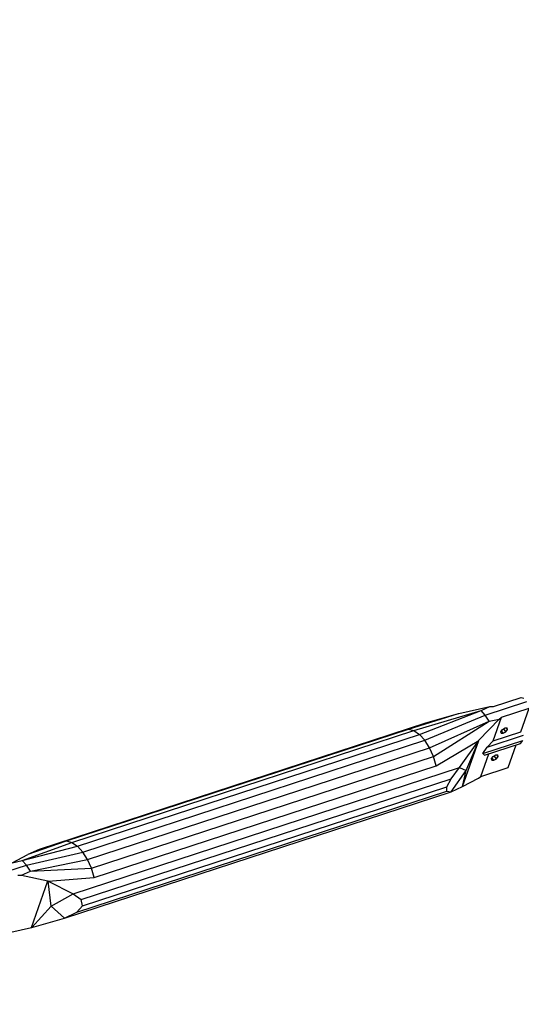
# Model space of a CAD drawing. Extents: x 3063 to 12294, y 579 to 9759.
# Drawn here: x 9657 to 10148, y 6614 to 7577 of the extents above; entities that cross this region are included whole.
import ezdxf

# ---------------------------------------------------------------- set-up
doc = ezdxf.new("R2010")
doc.units = 0
doc.linetypes.add('DASHED', pattern=[19.05, 12.7, -6.35])
doc.layers.add('1', color=7, linetype='Continuous')

msp = doc.modelspace()

# ---------------------------------------------------------------- linework, layer by layer
at = {"layer": '1', "color": 5}
for p, q in [((10112.97, 6896.82), (10153.79, 6910.16)), ((10121.02, 6905.44), (10147.96, 6914.24)), ((10147.96, 6914.24), (10150.71, 6913.54)), ((10043.09, 6881.67), (10108.77, 6901.44)), ((10048.51, 6877.94), (10108.77, 6901.44)), ((10087.08, 6898.4), (10117.45, 6905.25)), ((10108.77, 6901.44), (10117.45, 6905.25)), ((10112.97, 6896.82), (10108.77, 6901.44)), ((10117.45, 6905.25), (10121.02, 6905.44)), ((10128.95, 6894.9), (10155.89, 6903.7)), ((10147.72, 6880.52), (10155.89, 6903.7)), ((9676.54, 6765.76), (10054.83, 6889.34)), ((10037.82, 6883.13), (10086.82, 6898.37)), ((10053.72, 6872.21), (10112.97, 6896.82)), ((10054.83, 6889.34), (10086.82, 6898.37)), ((10058.36, 6864.86), (10116.7, 6890.9)), ((10062.11, 6856.39), (10116.7, 6890.9)), ((10086.82, 6898.37), (10087.08, 6898.4)), ((10106.69, 6872.35), (10126.68, 6892.99)), ((10116.7, 6890.9), (10112.97, 6896.82)), ((10116.7, 6890.9), (10126.68, 6892.99)), ((10120.78, 6871.72), (10128.95, 6894.9)), ((10126.68, 6892.99), (10128.95, 6894.9)), ((9703.07, 6773.78), (10037.82, 6883.13)), ((9708.34, 6772.32), (10043.09, 6881.67)), ((10037.82, 6883.13), (10043.09, 6881.67)), ((10043.09, 6881.67), (10048.51, 6877.94)), ((10120.78, 6871.72), (10147.72, 6880.52)), ((10128.26, 6880.65), (10129.88, 6882.83)), ((10128.56, 6879.1), (10128.26, 6880.65)), ((10130.6, 6879.08), (10128.83, 6881.42)), ((10129.88, 6882.83), (10132.46, 6884.36)), ((10130.6, 6879.08), (10133.18, 6880.61)), ((10133.18, 6880.61), (10131, 6883.5)), ((10132.46, 6884.36), (10134.5, 6884.34)), ((10133.18, 6880.61), (10134.79, 6882.79)), ((10134.79, 6882.79), (10133.62, 6884.35)), ((10134.79, 6882.79), (10134.5, 6884.34)), ((9713.76, 6768.6), (10048.51, 6877.94)), ((9718.97, 6762.86), (10053.72, 6872.21)), ((10053.72, 6872.21), (10048.51, 6877.94)), ((10058.36, 6864.86), (10053.72, 6872.21)), ((10064.72, 6847.37), (10106.57, 6872.12)), ((10087.79, 6845.55), (10106.57, 6872.12)), ((10090.7, 6826.94), (10106.61, 6872.1)), ((10094.21, 6842.6), (10106.57, 6872.12)), ((10106.57, 6872.12), (10106.69, 6872.35)), ((10110.56, 6859.25), (10149.67, 6872.03)), ((10114.87, 6865.57), (10150.21, 6877.12)), ((10114.87, 6865.57), (10120.78, 6871.72)), ((10128.56, 6879.1), (10130.6, 6879.08)), ((10147.42, 6869.2), (10149.67, 6872.03)), ((9723.61, 6755.51), (10058.36, 6864.86)), ((10062.11, 6856.39), (10058.36, 6864.86)), ((10110.56, 6859.25), (10114.87, 6865.57)), ((10112.08, 6857.65), (10147.42, 6869.2)), ((10135.42, 6845.61), (10143.25, 6867.83)), ((9727.37, 6747.04), (10062.11, 6856.39)), ((10064.72, 6847.37), (10062.11, 6856.39)), ((10108.48, 6836.8), (10116.31, 6859.03)), ((10112.08, 6857.65), (10110.56, 6859.25)), ((10118.96, 6854.25), (10120.58, 6856.43)), ((10119.26, 6852.7), (10118.96, 6854.25)), ((10119.26, 6852.7), (10121.3, 6852.68)), ((10121.3, 6852.68), (10119.53, 6855.02)), ((10120.58, 6856.43), (10123.16, 6857.96)), ((10121.3, 6852.68), (10123.88, 6854.21)), ((10123.88, 6854.21), (10121.7, 6857.1)), ((10123.16, 6857.96), (10125.2, 6857.94)), ((10123.88, 6854.21), (10125.49, 6856.39)), ((10125.49, 6856.39), (10124.32, 6857.95)), ((10125.49, 6856.39), (10125.2, 6857.94)), ((9709.49, 6721.97), (10087.79, 6845.55)), ((9729.98, 6738.02), (10064.72, 6847.37)), ((10079.42, 6821.79), (10094.21, 6842.6)), ((10079.66, 6834.67), (10087.79, 6845.55)), ((10087.79, 6845.55), (10094.21, 6842.6)), ((10090.63, 6826.87), (10094.21, 6842.6)), ((10108.48, 6836.8), (10135.42, 6845.61)), ((9717.39, 6716.33), (10079.66, 6834.67)), ((10075.41, 6826.77), (10079.66, 6834.67)), ((10090.7, 6826.94), (10106.29, 6835.1)), ((10106.29, 6835.1), (10108.48, 6836.8)), ((9701.12, 6698.21), (10079.42, 6821.79)), ((9713.06, 6704.03), (10075.32, 6822.37)), ((9718.6, 6710.21), (10075.41, 6826.77)), ((10075.32, 6822.37), (10075.41, 6826.77)), ((10075.32, 6822.37), (10079.42, 6821.79)), ((10079.42, 6821.79), (10090.63, 6826.87)), ((9665.32, 6760.68), (9703.07, 6773.78)), ((9703.07, 6773.78), (9708.34, 6772.32)), ((9659.72, 6754.75), (9708.34, 6772.32)), ((9659.72, 6754.75), (9713.76, 6768.6)), ((9665.32, 6760.68), (9676.54, 6765.76)), ((9708.34, 6772.32), (9713.76, 6768.6)), ((9718.97, 6762.86), (9713.76, 6768.6)), ((9649.67, 6752.45), (9665.25, 6760.61)), ((9649.67, 6752.45), (9659.72, 6754.75)), ((9663.91, 6750.13), (9659.72, 6754.75)), ((9663.91, 6750.13), (9718.97, 6762.86)), ((9667.65, 6744.21), (9723.61, 6755.51)), ((9723.61, 6755.51), (9718.97, 6762.86)), ((9727.37, 6747.04), (9723.61, 6755.51)), ((9623.09, 6736.8), (9663.91, 6750.13)), ((9667.65, 6744.21), (9663.91, 6750.13)), ((9667.65, 6744.21), (9727.37, 6747.04)), ((9729.98, 6738.02), (9727.37, 6747.04)), ((9655.4, 6740.21), (9658.9, 6740.18)), ((9658.9, 6740.18), (9667.65, 6744.21)), ((9658.9, 6740.18), (9684.86, 6734.55)), ((9685.08, 6734.43), (9729.98, 6738.02)), ((9668.87, 6689.15), (9684.86, 6734.55)), ((9684.86, 6734.55), (9685.08, 6734.43)), ((9685.08, 6734.43), (9709.49, 6721.97)), ((9688.1, 6709.93), (9685.08, 6734.43)), ((9688.1, 6709.93), (9709.49, 6721.97)), ((9709.49, 6721.97), (9717.39, 6716.33)), ((9718.6, 6710.21), (9717.39, 6716.33)), ((9669.14, 6689.18), (9688.1, 6709.93)), ((9688.1, 6709.93), (9701.12, 6698.21)), ((9713.06, 6704.03), (9718.6, 6710.21)), ((9669.14, 6689.18), (9701.12, 6698.21)), ((9701.12, 6698.21), (9713.06, 6704.03)), ((9638.51, 6682.3), (9668.87, 6689.15)), ((9668.87, 6689.15), (9669.14, 6689.18))]:
    msp.add_line(p, q, dxfattribs=at)
at = {"layer": '1', "color": 5, "linetype": 'DASHED'}
msp.add_lwpolyline([(10953.29, 4510.37), (8362.73, 1919.69, -0.198918), (7302.05, 1480.32), (5397.22, 1480.32, -0.414214), (3897.22, 2980.32), (3897.22, 5325.79, -0.414214), (5397.22, 6825.79), (6047.22, 6825.79), (6047.22, 7475.79, -0.414214), (7547.22, 8975.79), (9892.6, 8975.79, -0.414214), (11392.6, 7475.79), (11392.6, 5571, -0.198906)], format="xyb", close=True, dxfattribs=at)

doc.saveas('drawing.dxf')
